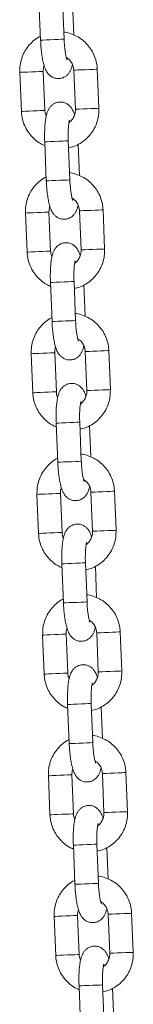
# Model space of a CAD drawing. Units: millimetres. Extents: x 0 to 9.9, y 0 to 14.6.
# Drawn here: x 3.9 to 4, y 11.3 to 11.6 of the extents above; entities that cross this region are included whole.
import ezdxf

# ---------------------------------------------------------------- set-up
doc = ezdxf.new("R2010")
doc.units = ezdxf.units.MM

# ---------------------------------------------------------------- blocks, each defined once
blk = doc.blocks.new('K076_A-A')
at = {"color": 7, "linetype": 'Continuous', "lineweight": 15}
for p, q in [((4813.44606, 1227.66141), (4813.44647, 1227.65142)), ((4813.45247, 1227.65166), (4813.45206, 1227.66166)), ((4813.45492, 1227.65276), (4813.4546, 1227.66077)), ((4813.44116, 1227.6432), (4813.44157, 1227.63321)), ((4813.44756, 1227.63345), (4813.44716, 1227.64344)), ((4813.45493, 1227.64376), (4813.45533, 1227.63377)), ((4813.46132, 1227.63401), (4813.46092, 1227.644)), ((4813.44752, 1227.62544), (4813.44793, 1227.61545)), ((4813.45392, 1227.61569), (4813.45352, 1227.62569)), ((4813.45638, 1227.61679), (4813.45606, 1227.6248)), ((4813.44262, 1227.60723), (4813.44302, 1227.59724)), ((4813.44902, 1227.59748), (4813.44861, 1227.60747)), ((4813.45638, 1227.60779), (4813.45679, 1227.5978)), ((4813.46278, 1227.59804), (4813.46238, 1227.60803)), ((4813.44898, 1227.58947), (4813.44939, 1227.57948)), ((4813.45538, 1227.57972), (4813.45498, 1227.58972)), ((4813.45784, 1227.58082), (4813.45751, 1227.58883)), ((4813.45784, 1227.57182), (4813.45825, 1227.56183)), ((4813.46424, 1227.56207), (4813.46384, 1227.57206)), ((4813.44408, 1227.57126), (4813.44448, 1227.56127)), ((4813.45048, 1227.56151), (4813.45007, 1227.5715)), ((4813.45044, 1227.5535), (4813.45084, 1227.54351)), ((4813.45684, 1227.54375), (4813.45643, 1227.55375)), ((4813.4593, 1227.54485), (4813.45897, 1227.55286)), ((4813.44553, 1227.53529), (4813.44594, 1227.5253)), ((4813.45193, 1227.52554), (4813.45153, 1227.53553)), ((4813.4593, 1227.53585), (4813.4597, 1227.52585)), ((4813.4657, 1227.5261), (4813.46529, 1227.53609)), ((4813.4519, 1227.51753), (4813.4523, 1227.50754)), ((4813.4583, 1227.50778), (4813.45789, 1227.51777)), ((4813.46075, 1227.50887), (4813.46043, 1227.51689)), ((4813.44699, 1227.49932), (4813.4474, 1227.48933)), ((4813.45339, 1227.48957), (4813.45299, 1227.49956)), ((4813.46076, 1227.49988), (4813.46116, 1227.48988)), ((4813.46716, 1227.49013), (4813.46675, 1227.50012)), ((4813.45335, 1227.48156), (4813.45376, 1227.47157)), ((4813.45975, 1227.47181), (4813.45935, 1227.4818)), ((4813.46221, 1227.4729), (4813.46189, 1227.48091)), ((4813.44845, 1227.46335), (4813.44886, 1227.45336)), ((4813.45485, 1227.4536), (4813.45445, 1227.46359)), ((4813.46221, 1227.46391), (4813.46262, 1227.45391)), ((4813.46861, 1227.45416), (4813.46821, 1227.46415)), ((4813.46121, 1227.43584), (4813.46081, 1227.44583)), ((4813.45481, 1227.44559), (4813.45522, 1227.4356)), ((4813.46367, 1227.43693), (4813.46335, 1227.44494)), ((4813.47007, 1227.41819), (4813.46967, 1227.42818)), ((4813.44991, 1227.42738), (4813.45031, 1227.41739)), ((4813.45631, 1227.41763), (4813.4559, 1227.42762)), ((4813.46367, 1227.42794), (4813.46408, 1227.41794)), ((4813.45627, 1227.40962), (4813.45667, 1227.39963)), ((4813.46267, 1227.39987), (4813.46226, 1227.40986)), ((4813.46513, 1227.40096), (4813.4648, 1227.40897))]:
    blk.add_line(p, q, dxfattribs=at)
at = {"color": 8, "linetype": 'Continuous', "lineweight": 15}
for p, q in [((4813.44711, 1227.64344), (4813.44716, 1227.64344)), ((4813.44751, 1227.63345), (4813.44756, 1227.63345)), ((4813.44857, 1227.60747), (4813.44861, 1227.60747)), ((4813.44897, 1227.59748), (4813.44902, 1227.59748)), ((4813.45585, 1227.42762), (4813.4559, 1227.42762)), ((4813.45626, 1227.41763), (4813.45631, 1227.41763))]:
    blk.add_line(p, q, dxfattribs=at)
at = {"color": 8, "linetype": 'Continuous', "lineweight": 15, "flags": 128}
for points in [[(4813.45247, 1227.65166), (4813.45247, 1227.65166), (4813.45228, 1227.65166), (4813.45175, 1227.65164), (4813.45095, 1227.6516), (4813.44997, 1227.65156), (4813.44893, 1227.65152), (4813.44796, 1227.65148), (4813.44716, 1227.65145), (4813.44665, 1227.65143), (4813.44647, 1227.65142)], [(4813.44116, 1227.6432), (4813.4412, 1227.6432), (4813.44156, 1227.64322), (4813.44222, 1227.64324), (4813.44312, 1227.64328), (4813.44414, 1227.64332), (4813.44517, 1227.64336), (4813.44607, 1227.6434), (4813.44675, 1227.64343), (4813.44711, 1227.64344)], [(4813.46092, 1227.644), (4813.46087, 1227.644), (4813.46051, 1227.64398), (4813.45984, 1227.64396), (4813.45893, 1227.64392), (4813.45791, 1227.64388), (4813.45688, 1227.64384), (4813.45598, 1227.6438), (4813.45532, 1227.64377), (4813.45497, 1227.64376), (4813.45493, 1227.64376)], [(4813.44157, 1227.63321), (4813.44161, 1227.63321), (4813.44196, 1227.63322), (4813.44263, 1227.63325), (4813.44352, 1227.63329), (4813.44455, 1227.63333), (4813.44557, 1227.63337), (4813.44648, 1227.63341), (4813.44715, 1227.63343), (4813.44751, 1227.63345)], [(4813.46132, 1227.63401), (4813.46128, 1227.63401), (4813.46092, 1227.63399), (4813.46024, 1227.63397), (4813.45934, 1227.63393), (4813.45831, 1227.63389), (4813.45729, 1227.63385), (4813.45639, 1227.63381), (4813.45572, 1227.63378), (4813.45537, 1227.63377), (4813.45533, 1227.63377)], [(4813.45352, 1227.62569), (4813.45352, 1227.62569), (4813.45333, 1227.62568), (4813.45281, 1227.62566), (4813.45201, 1227.62563), (4813.45103, 1227.62559), (4813.44999, 1227.62554), (4813.44901, 1227.6255), (4813.44821, 1227.62547), (4813.4477, 1227.62545), (4813.44752, 1227.62544)], [(4813.45392, 1227.61569), (4813.45392, 1227.61569), (4813.45374, 1227.61569), (4813.45321, 1227.61567), (4813.45241, 1227.61563), (4813.45143, 1227.61559), (4813.45039, 1227.61555), (4813.44941, 1227.61551), (4813.44862, 1227.61548), (4813.4481, 1227.61546), (4813.44793, 1227.61545)], [(4813.44262, 1227.60723), (4813.44266, 1227.60723), (4813.44301, 1227.60725), (4813.44368, 1227.60727), (4813.44458, 1227.60731), (4813.4456, 1227.60735), (4813.44663, 1227.60739), (4813.44753, 1227.60743), (4813.44821, 1227.60746), (4813.44857, 1227.60747)], [(4813.46238, 1227.60803), (4813.46233, 1227.60803), (4813.46197, 1227.60801), (4813.4613, 1227.60799), (4813.46039, 1227.60795), (4813.45937, 1227.60791), (4813.45834, 1227.60787), (4813.45744, 1227.60783), (4813.45678, 1227.6078), (4813.45643, 1227.60779), (4813.45638, 1227.60779)], [(4813.44302, 1227.59724), (4813.44307, 1227.59724), (4813.44342, 1227.59725), (4813.44408, 1227.59728), (4813.44498, 1227.59732), (4813.44601, 1227.59736), (4813.44703, 1227.5974), (4813.44794, 1227.59744), (4813.44861, 1227.59746), (4813.44897, 1227.59748)], [(4813.46278, 1227.59804), (4813.46273, 1227.59804), (4813.46237, 1227.59802), (4813.4617, 1227.59799), (4813.4608, 1227.59796), (4813.45977, 1227.59792), (4813.45875, 1227.59788), (4813.45785, 1227.59784), (4813.45718, 1227.59781), (4813.45683, 1227.5978), (4813.45679, 1227.5978)], [(4813.45498, 1227.58972), (4813.45498, 1227.58972), (4813.45479, 1227.58971), (4813.45426, 1227.58969), (4813.45346, 1227.58965), (4813.45248, 1227.58961), (4813.45144, 1227.58957), (4813.45047, 1227.58953), (4813.44967, 1227.5895), (4813.44916, 1227.58948), (4813.44898, 1227.58947)], [(4813.45538, 1227.57972), (4813.45538, 1227.57972), (4813.45519, 1227.57972), (4813.45467, 1227.5797), (4813.45387, 1227.57966), (4813.45289, 1227.57962), (4813.45185, 1227.57958), (4813.45087, 1227.57954), (4813.45008, 1227.57951), (4813.44956, 1227.57949), (4813.44939, 1227.57948)], [(4813.45784, 1227.57182), (4813.45788, 1227.57182), (4813.45823, 1227.57183), (4813.4589, 1227.57186), (4813.4598, 1227.5719), (4813.46082, 1227.57194), (4813.46185, 1227.57198), (4813.46275, 1227.57202), (4813.46343, 1227.57204), (4813.46379, 1227.57206), (4813.46384, 1227.57206)], [(4813.45007, 1227.5715), (4813.45002, 1227.5715), (4813.44966, 1227.57149), (4813.44899, 1227.57146), (4813.44809, 1227.57142), (4813.44706, 1227.57138), (4813.44603, 1227.57134), (4813.44514, 1227.5713), (4813.44447, 1227.57128), (4813.44412, 1227.57126), (4813.44408, 1227.57126)], [(4813.45048, 1227.56151), (4813.45043, 1227.56151), (4813.45007, 1227.56149), (4813.44939, 1227.56147), (4813.44849, 1227.56143), (4813.44746, 1227.56139), (4813.44644, 1227.56135), (4813.44554, 1227.56131), (4813.44488, 1227.56128), (4813.44452, 1227.56127), (4813.44448, 1227.56127)], [(4813.45825, 1227.56183), (4813.45829, 1227.56183), (4813.45864, 1227.56184), (4813.4593, 1227.56187), (4813.4602, 1227.5619), (4813.46123, 1227.56195), (4813.46225, 1227.56199), (4813.46316, 1227.56202), (4813.46383, 1227.56205), (4813.46419, 1227.56207), (4813.46424, 1227.56207)], [(4813.45643, 1227.55375), (4813.45643, 1227.55375), (4813.45625, 1227.55374), (4813.45572, 1227.55372), (4813.45492, 1227.55368), (4813.45394, 1227.55364), (4813.4529, 1227.5536), (4813.45192, 1227.55356), (4813.45113, 1227.55353), (4813.45061, 1227.55351), (4813.45044, 1227.5535)], [(4813.45684, 1227.54375), (4813.45684, 1227.54375), (4813.45665, 1227.54375), (4813.45613, 1227.54372), (4813.45533, 1227.54369), (4813.45435, 1227.54365), (4813.45331, 1227.54361), (4813.45233, 1227.54357), (4813.45153, 1227.54354), (4813.45102, 1227.54352), (4813.45084, 1227.54351)], [(4813.45153, 1227.53553), (4813.45148, 1227.53553), (4813.45112, 1227.53552), (4813.45045, 1227.53549), (4813.44954, 1227.53545), (4813.44852, 1227.53541), (4813.44749, 1227.53537), (4813.44659, 1227.53533), (4813.44593, 1227.5353), (4813.44558, 1227.53529), (4813.44553, 1227.53529)], [(4813.4593, 1227.53585), (4813.45934, 1227.53585), (4813.45969, 1227.53586), (4813.46036, 1227.53589), (4813.46126, 1227.53593), (4813.46228, 1227.53597), (4813.46331, 1227.53601), (4813.46421, 1227.53605), (4813.46488, 1227.53607), (4813.46525, 1227.53609), (4813.46529, 1227.53609)], [(4813.45193, 1227.52554), (4813.45189, 1227.52554), (4813.45153, 1227.52552), (4813.45085, 1227.5255), (4813.44995, 1227.52546), (4813.44892, 1227.52542), (4813.4479, 1227.52538), (4813.447, 1227.52534), (4813.44633, 1227.52531), (4813.44598, 1227.5253), (4813.44594, 1227.5253)], [(4813.4597, 1227.52585), (4813.45975, 1227.52586), (4813.4601, 1227.52587), (4813.46076, 1227.5259), (4813.46166, 1227.52593), (4813.46269, 1227.52598), (4813.46371, 1227.52602), (4813.46462, 1227.52605), (4813.46529, 1227.52608), (4813.46565, 1227.5261), (4813.4657, 1227.5261)], [(4813.45789, 1227.51777), (4813.45789, 1227.51777), (4813.45771, 1227.51777), (4813.45718, 1227.51775), (4813.45638, 1227.51771), (4813.4554, 1227.51767), (4813.45436, 1227.51763), (4813.45338, 1227.51759), (4813.45259, 1227.51756), (4813.45207, 1227.51754), (4813.4519, 1227.51753)], [(4813.4583, 1227.50778), (4813.4583, 1227.50778), (4813.45811, 1227.50778), (4813.45759, 1227.50775), (4813.45678, 1227.50772), (4813.4558, 1227.50768), (4813.45476, 1227.50764), (4813.45379, 1227.5076), (4813.45299, 1227.50757), (4813.45248, 1227.50755), (4813.4523, 1227.50754)], [(4813.45299, 1227.49956), (4813.45294, 1227.49956), (4813.45258, 1227.49954), (4813.45191, 1227.49952), (4813.451, 1227.49948), (4813.44997, 1227.49944), (4813.44895, 1227.4994), (4813.44805, 1227.49936), (4813.44739, 1227.49933), (4813.44704, 1227.49932), (4813.44699, 1227.49932)], [(4813.46076, 1227.49988), (4813.4608, 1227.49988), (4813.46115, 1227.49989), (4813.46182, 1227.49992), (4813.46271, 1227.49996), (4813.46374, 1227.5), (4813.46476, 1227.50004), (4813.46567, 1227.50008), (4813.46634, 1227.5001), (4813.4667, 1227.50012), (4813.46675, 1227.50012)], [(4813.45339, 1227.48957), (4813.45334, 1227.48957), (4813.45298, 1227.48955), (4813.45231, 1227.48953), (4813.45141, 1227.48949), (4813.45038, 1227.48945), (4813.44936, 1227.48941), (4813.44846, 1227.48937), (4813.44779, 1227.48934), (4813.44744, 1227.48933), (4813.4474, 1227.48933)], [(4813.46116, 1227.48988), (4813.4612, 1227.48989), (4813.46156, 1227.4899), (4813.46222, 1227.48993), (4813.46312, 1227.48996), (4813.46414, 1227.49001), (4813.46517, 1227.49005), (4813.46607, 1227.49008), (4813.46675, 1227.49011), (4813.46711, 1227.49013), (4813.46716, 1227.49013)], [(4813.45935, 1227.4818), (4813.45935, 1227.4818), (4813.45916, 1227.4818), (4813.45864, 1227.48178), (4813.45784, 1227.48174), (4813.45686, 1227.4817), (4813.45582, 1227.48166), (4813.45484, 1227.48162), (4813.45405, 1227.48159), (4813.45353, 1227.48157), (4813.45335, 1227.48156)], [(4813.45975, 1227.47181), (4813.45975, 1227.47181), (4813.45957, 1227.47181), (4813.45904, 1227.47178), (4813.45824, 1227.47175), (4813.45726, 1227.47171), (4813.45622, 1227.47167), (4813.45524, 1227.47163), (4813.45445, 1227.4716), (4813.45393, 1227.47158), (4813.45376, 1227.47157)], [(4813.45445, 1227.46359), (4813.4544, 1227.46359), (4813.45404, 1227.46357), (4813.45336, 1227.46355), (4813.45246, 1227.46351), (4813.45143, 1227.46347), (4813.45041, 1227.46343), (4813.44951, 1227.46339), (4813.44884, 1227.46336), (4813.44849, 1227.46335), (4813.44845, 1227.46335)], [(4813.46221, 1227.46391), (4813.46226, 1227.46391), (4813.46261, 1227.46392), (4813.46327, 1227.46395), (4813.46417, 1227.46399), (4813.4652, 1227.46403), (4813.46622, 1227.46407), (4813.46713, 1227.4641), (4813.4678, 1227.46413), (4813.46816, 1227.46415), (4813.46821, 1227.46415)], [(4813.45485, 1227.4536), (4813.4548, 1227.4536), (4813.45444, 1227.45358), (4813.45377, 1227.45356), (4813.45286, 1227.45352), (4813.45184, 1227.45348), (4813.45081, 1227.45344), (4813.44991, 1227.4534), (4813.44925, 1227.45337), (4813.4489, 1227.45336), (4813.44886, 1227.45336)], [(4813.46262, 1227.45391), (4813.46266, 1227.45392), (4813.46301, 1227.45393), (4813.46368, 1227.45396), (4813.46458, 1227.45399), (4813.4656, 1227.45403), (4813.46663, 1227.45408), (4813.46753, 1227.45411), (4813.4682, 1227.45414), (4813.46857, 1227.45415), (4813.46861, 1227.45416)], [(4813.46081, 1227.44583), (4813.46081, 1227.44583), (4813.46062, 1227.44583), (4813.4601, 1227.44581), (4813.45929, 1227.44577), (4813.45831, 1227.44573), (4813.45727, 1227.44569), (4813.4563, 1227.44565), (4813.4555, 1227.44562), (4813.45499, 1227.4456), (4813.45481, 1227.44559)], [(4813.46121, 1227.43584), (4813.46121, 1227.43584), (4813.46103, 1227.43583), (4813.4605, 1227.43581), (4813.4597, 1227.43578), (4813.45872, 1227.43574), (4813.45768, 1227.4357), (4813.4567, 1227.43566), (4813.45591, 1227.43563), (4813.45539, 1227.43561), (4813.45522, 1227.4356)], [(4813.46967, 1227.42818), (4813.46962, 1227.42818), (4813.46926, 1227.42816), (4813.46858, 1227.42813), (4813.46768, 1227.4281), (4813.46665, 1227.42806), (4813.46563, 1227.42801), (4813.46473, 1227.42798), (4813.46407, 1227.42795), (4813.46371, 1227.42794), (4813.46367, 1227.42794)], [(4813.44991, 1227.42738), (4813.44995, 1227.42738), (4813.4503, 1227.42739), (4813.45097, 1227.42742), (4813.45187, 1227.42746), (4813.45289, 1227.4275), (4813.45392, 1227.42754), (4813.45482, 1227.42758), (4813.45549, 1227.4276), (4813.45585, 1227.42762)], [(4813.47007, 1227.41819), (4813.47002, 1227.41818), (4813.46966, 1227.41817), (4813.46899, 1227.41814), (4813.46809, 1227.41811), (4813.46706, 1227.41806), (4813.46603, 1227.41802), (4813.46514, 1227.41799), (4813.46447, 1227.41796), (4813.46412, 1227.41795), (4813.46408, 1227.41794)], [(4813.45031, 1227.41739), (4813.45036, 1227.41739), (4813.45071, 1227.4174), (4813.45137, 1227.41743), (4813.45227, 1227.41747), (4813.4533, 1227.41751), (4813.45432, 1227.41755), (4813.45523, 1227.41758), (4813.4559, 1227.41761), (4813.45626, 1227.41763)], [(4813.46226, 1227.40986), (4813.46226, 1227.40986), (4813.46208, 1227.40986), (4813.46155, 1227.40983), (4813.46075, 1227.4098), (4813.45977, 1227.40976), (4813.45873, 1227.40972), (4813.45776, 1227.40968), (4813.45696, 1227.40965), (4813.45644, 1227.40963), (4813.45627, 1227.40962)]]:
    blk.add_lwpolyline(points, dxfattribs=at)
at = {"color": 7, "linetype": 'Continuous', "lineweight": 15}
for points, knots in [([(4813.44643, 1227.65241), (4813.44627, 1227.65234), (4813.44557, 1227.65201), (4813.4445, 1227.65116), (4813.44327, 1227.64989), (4813.4423, 1227.6484), (4813.4416, 1227.64676), (4813.44118, 1227.64501), (4813.44117, 1227.64381), (4813.44116, 1227.6432)], [0, 0, 0, 0, 0.04802, 0.205823, 0.363728, 0.521764, 0.679958, 0.838321, 1, 1, 1, 1]), ([(4813.46092, 1227.644), (4813.46089, 1227.64437), (4813.46082, 1227.64533), (4813.46044, 1227.64685), (4813.45973, 1227.64848), (4813.45873, 1227.64997), (4813.45749, 1227.65124), (4813.45604, 1227.65229), (4813.45444, 1227.65303), (4813.4532, 1227.65342), (4813.4525, 1227.65347), (4813.45239, 1227.65348)], [0, 0, 0, 0, 0.07958, 0.207688, 0.335926, 0.464124, 0.592265, 0.720287, 0.8482, 0.975971, 1, 1, 1, 1]), ([(4813.44647, 1227.65142), (4813.44648, 1227.65114), (4813.44652, 1227.65033), (4813.44663, 1227.649), (4813.44681, 1227.64751), (4813.44705, 1227.64612), (4813.44738, 1227.64483), (4813.44775, 1227.64382), (4813.44828, 1227.64296), (4813.44888, 1227.64233), (4813.44964, 1227.64185), (4813.45055, 1227.64158), (4813.45152, 1227.6416), (4813.45241, 1227.64188), (4813.45313, 1227.64236), (4813.45366, 1227.64294), (4813.45405, 1227.64357), (4813.45436, 1227.64429), (4813.4545, 1227.64485), (4813.45457, 1227.64516)], [0, 0, 0, 0, 0.040075, 0.116689, 0.193975, 0.272892, 0.355692, 0.44975, 0.507358, 0.554352, 0.602008, 0.650553, 0.699756, 0.748778, 0.792999, 0.835848, 0.880618, 0.932455, 1, 1, 1, 1]), ([(4813.4532, 1227.64641), (4813.4532, 1227.64643), (4813.45318, 1227.64647), (4813.45306, 1227.64683), (4813.45292, 1227.64744), (4813.45276, 1227.64833), (4813.45262, 1227.64945), (4813.45252, 1227.6506), (4813.45248, 1227.65136), (4813.45247, 1227.65166)], [0, 0, 0, 0, 0.096717, 0.217338, 0.359691, 0.520664, 0.694171, 0.874827, 1, 1, 1, 1]), ([(4813.44716, 1227.64344), (4813.44715, 1227.64359), (4813.44715, 1227.6441), (4813.44728, 1227.64458), (4813.44738, 1227.64492)], [0, 0, 0, 0, 0.299473, 1, 1, 1, 1]), ([(4813.45303, 1227.64699), (4813.45325, 1227.64686), (4813.45377, 1227.64652), (4813.45439, 1227.64571), (4813.45482, 1227.64474), (4813.45489, 1227.64406), (4813.45493, 1227.64376)], [0, 0, 0, 0, 0.199745, 0.48626, 0.770378, 1, 1, 1, 1]), ([(4813.45511, 1227.63229), (4813.45511, 1227.63229), (4813.45499, 1227.63277), (4813.45473, 1227.63338), (4813.45421, 1227.63425), (4813.45361, 1227.63488), (4813.45285, 1227.63536), (4813.45193, 1227.63563), (4813.45096, 1227.63561), (4813.45007, 1227.63533), (4813.44936, 1227.63485), (4813.44882, 1227.63427), (4813.44843, 1227.63364), (4813.44813, 1227.6329), (4813.44788, 1227.63198), (4813.44768, 1227.63081), (4813.44755, 1227.62941), (4813.44749, 1227.6279), (4813.44748, 1227.62654), (4813.44751, 1227.62572), (4813.44752, 1227.62544)], [0, 0, 0, 0, 0.000189, 0.093917, 0.151323, 0.198152, 0.245641, 0.294017, 0.343047, 0.391897, 0.435963, 0.478661, 0.523274, 0.57493, 0.644441, 0.726816, 0.803054, 0.882777, 0.960076, 1, 1, 1, 1]), ([(4813.44157, 1227.63321), (4813.44159, 1227.63284), (4813.44166, 1227.63188), (4813.44204, 1227.63036), (4813.44276, 1227.62873), (4813.44376, 1227.62724), (4813.445, 1227.62597), (4813.44628, 1227.62501), (4813.44719, 1227.62462), (4813.44756, 1227.62445)], [0, 0, 0, 0, 0.098487, 0.257039, 0.415746, 0.574409, 0.732999, 0.891441, 1, 1, 1, 1]), ([(4813.44791, 1227.63205), (4813.44783, 1227.63221), (4813.44762, 1227.63265), (4813.44758, 1227.63315), (4813.44756, 1227.63345)], [0, 0, 0, 0, 0.378445, 1, 1, 1, 1]), ([(4813.45359, 1227.62387), (4813.45405, 1227.62398), (4813.45508, 1227.62424), (4813.45656, 1227.62499), (4813.45799, 1227.62604), (4813.45921, 1227.62733), (4813.46019, 1227.62881), (4813.46088, 1227.63045), (4813.4613, 1227.6322), (4813.46132, 1227.6334), (4813.46132, 1227.63401)], [0, 0, 0, 0, 0.103087, 0.230584, 0.358125, 0.485747, 0.613478, 0.741333, 0.869325, 1, 1, 1, 1]), ([(4813.45533, 1227.63377), (4813.45533, 1227.63362), (4813.45533, 1227.6331), (4813.45515, 1227.63221), (4813.45462, 1227.63124), (4813.45411, 1227.63061), (4813.45375, 1227.6304), (4813.4537, 1227.63037)], [0, 0, 0, 0, 0.113202, 0.392799, 0.673388, 0.955223, 1, 1, 1, 1]), ([(4813.45352, 1227.62569), (4813.45351, 1227.62593), (4813.45349, 1227.62662), (4813.45349, 1227.62775), (4813.45354, 1227.62897), (4813.45363, 1227.62994), (4813.45373, 1227.63059), (4813.45382, 1227.63094), (4813.45382, 1227.63096), (4813.45382, 1227.63096)], [0, 0, 0, 0, 0.0968378, 0.2815857, 0.4646309, 0.6430119, 0.791428, 0.9193285, 1, 1, 1, 1]), ([(4813.46238, 1227.60803), (4813.46235, 1227.6084), (4813.46228, 1227.60936), (4813.4619, 1227.61088), (4813.46118, 1227.61251), (4813.46019, 1227.614), (4813.45895, 1227.61527), (4813.4575, 1227.61632), (4813.4559, 1227.61706), (4813.45466, 1227.61745), (4813.45396, 1227.6175), (4813.45385, 1227.61751)], [0, 0, 0, 0, 0.079578, 0.207689, 0.335919, 0.464128, 0.592254, 0.720289, 0.848201, 0.975971, 1, 1, 1, 1]), ([(4813.44789, 1227.61644), (4813.44773, 1227.61637), (4813.44703, 1227.61604), (4813.44596, 1227.61519), (4813.44473, 1227.61392), (4813.44376, 1227.61243), (4813.44306, 1227.61079), (4813.44264, 1227.60904), (4813.44263, 1227.60784), (4813.44262, 1227.60723)], [0, 0, 0, 0, 0.048037, 0.205838, 0.36374, 0.521774, 0.679964, 0.838324, 1, 1, 1, 1]), ([(4813.44793, 1227.61545), (4813.44794, 1227.61517), (4813.44798, 1227.61436), (4813.44809, 1227.61303), (4813.44827, 1227.61153), (4813.44851, 1227.61015), (4813.44883, 1227.60886), (4813.44921, 1227.60785), (4813.44973, 1227.60699), (4813.45034, 1227.60636), (4813.4511, 1227.60588), (4813.45201, 1227.60561), (4813.45298, 1227.60562), (4813.45387, 1227.60591), (4813.45459, 1227.60639), (4813.45512, 1227.60696), (4813.45551, 1227.6076), (4813.45582, 1227.60832), (4813.45595, 1227.60888), (4813.45603, 1227.60919)], [0, 0, 0, 0, 0.0400752, 0.1166886, 0.1939738, 0.2728903, 0.35569, 0.4497487, 0.5073565, 0.5543563, 0.6020043, 0.65055, 0.6997528, 0.7487741, 0.7930039, 0.8358534, 0.8806183, 0.9324563, 1, 1, 1, 1]), ([(4813.45466, 1227.61044), (4813.45465, 1227.61046), (4813.45463, 1227.6105), (4813.45452, 1227.61086), (4813.45438, 1227.61147), (4813.45422, 1227.61236), (4813.45407, 1227.61348), (4813.45397, 1227.61463), (4813.45394, 1227.61539), (4813.45392, 1227.61569)], [0, 0, 0, 0, 0.096718, 0.217337, 0.359693, 0.520663, 0.69417, 0.874826, 1, 1, 1, 1]), ([(4813.45449, 1227.61102), (4813.4547, 1227.61089), (4813.45523, 1227.61055), (4813.45585, 1227.60974), (4813.45628, 1227.60877), (4813.45635, 1227.60809), (4813.45638, 1227.60779)], [0, 0, 0, 0, 0.199745, 0.486255, 0.770392, 1, 1, 1, 1]), ([(4813.44861, 1227.60747), (4813.44861, 1227.60762), (4813.44861, 1227.60813), (4813.44874, 1227.60861), (4813.44883, 1227.60895)], [0, 0, 0, 0, 0.299493, 1, 1, 1, 1]), ([(4813.45657, 1227.59632), (4813.45657, 1227.59632), (4813.45641, 1227.59679), (4813.4562, 1227.59741), (4813.45567, 1227.59828), (4813.45506, 1227.59891), (4813.4543, 1227.59939), (4813.45339, 1227.59966), (4813.45242, 1227.59964), (4813.45153, 1227.59936), (4813.45081, 1227.59888), (4813.45028, 1227.5983), (4813.44989, 1227.59767), (4813.44958, 1227.59693), (4813.44933, 1227.59601), (4813.44914, 1227.59484), (4813.44901, 1227.59344), (4813.44894, 1227.59193), (4813.44894, 1227.59057), (4813.44897, 1227.58975), (4813.44898, 1227.58947)], [0, 0, 0, 0, 0.000191, 0.09392, 0.151326, 0.198154, 0.245635, 0.294021, 0.343041, 0.3919, 0.435967, 0.478666, 0.523274, 0.57493, 0.644443, 0.726817, 0.803056, 0.882779, 0.960078, 1, 1, 1, 1]), ([(4813.44302, 1227.59724), (4813.44305, 1227.59687), (4813.44312, 1227.59591), (4813.4435, 1227.59439), (4813.44422, 1227.59276), (4813.44521, 1227.59127), (4813.44646, 1227.59), (4813.44774, 1227.58904), (4813.44865, 1227.58864), (4813.44902, 1227.58848)], [0, 0, 0, 0, 0.098488, 0.257043, 0.415746, 0.574409, 0.732998, 0.891458, 1, 1, 1, 1]), ([(4813.44937, 1227.59608), (4813.44929, 1227.59624), (4813.44908, 1227.59668), (4813.44904, 1227.59718), (4813.44902, 1227.59748)], [0, 0, 0, 0, 0.378445, 1, 1, 1, 1]), ([(4813.45505, 1227.5879), (4813.45551, 1227.58801), (4813.45654, 1227.58827), (4813.45802, 1227.58902), (4813.45945, 1227.59006), (4813.46067, 1227.59136), (4813.46164, 1227.59284), (4813.46234, 1227.59448), (4813.46276, 1227.59623), (4813.46278, 1227.59743), (4813.46278, 1227.59804)], [0, 0, 0, 0, 0.103072, 0.230585, 0.358128, 0.485741, 0.613471, 0.741335, 0.869325, 1, 1, 1, 1]), ([(4813.45679, 1227.5978), (4813.45679, 1227.59765), (4813.45679, 1227.59713), (4813.4566, 1227.59624), (4813.45608, 1227.59527), (4813.45557, 1227.59464), (4813.45521, 1227.59443), (4813.45516, 1227.5944)], [0, 0, 0, 0, 0.113196, 0.39278, 0.67335, 0.955171, 1, 1, 1, 1]), ([(4813.45498, 1227.58972), (4813.45497, 1227.58995), (4813.45494, 1227.59065), (4813.45494, 1227.59178), (4813.45499, 1227.593), (4813.45508, 1227.59397), (4813.45518, 1227.59462), (4813.45527, 1227.59497), (4813.45528, 1227.59498), (4813.45528, 1227.59499)], [0, 0, 0, 0, 0.0968378, 0.2815857, 0.4646309, 0.6430119, 0.791428, 0.9193285, 1, 1, 1, 1]), ([(4813.44935, 1227.58047), (4813.44918, 1227.5804), (4813.44849, 1227.58007), (4813.44742, 1227.57922), (4813.44619, 1227.57795), (4813.44522, 1227.57646), (4813.44452, 1227.57482), (4813.4441, 1227.57307), (4813.44408, 1227.57187), (4813.44408, 1227.57126)], [0, 0, 0, 0, 0.0480382, 0.2058409, 0.363728, 0.5217648, 0.6799647, 0.8383188, 1, 1, 1, 1]), ([(4813.44939, 1227.57948), (4813.4494, 1227.5792), (4813.44944, 1227.57839), (4813.44954, 1227.57706), (4813.44973, 1227.57556), (4813.44997, 1227.57418), (4813.45029, 1227.57289), (4813.45067, 1227.57188), (4813.45119, 1227.57102), (4813.4518, 1227.57039), (4813.45256, 1227.56991), (4813.45347, 1227.56964), (4813.45444, 1227.56965), (4813.45533, 1227.56994), (4813.45605, 1227.57042), (4813.45658, 1227.57099), (4813.45697, 1227.57163), (4813.45727, 1227.57235), (4813.45741, 1227.57291), (4813.45749, 1227.57322)], [0, 0, 0, 0, 0.040077, 0.116691, 0.193975, 0.272891, 0.355691, 0.449752, 0.50736, 0.554354, 0.602002, 0.650547, 0.69975, 0.748781, 0.793003, 0.835851, 0.880616, 0.932454, 1, 1, 1, 1]), ([(4813.46384, 1227.57206), (4813.46381, 1227.57243), (4813.46374, 1227.57339), (4813.46336, 1227.57491), (4813.46264, 1227.57654), (4813.46164, 1227.57802), (4813.4604, 1227.5793), (4813.45896, 1227.58035), (4813.45735, 1227.58109), (4813.45611, 1227.58148), (4813.45542, 1227.58153), (4813.45531, 1227.58154)], [0, 0, 0, 0, 0.0795769, 0.2076924, 0.3359227, 0.4641331, 0.5922634, 0.7203001, 0.8481985, 0.9759711, 1, 1, 1, 1]), ([(4813.45612, 1227.57447), (4813.45611, 1227.57449), (4813.45609, 1227.57453), (4813.45598, 1227.57489), (4813.45583, 1227.5755), (4813.45568, 1227.57639), (4813.45553, 1227.57751), (4813.45543, 1227.57866), (4813.4554, 1227.57941), (4813.45538, 1227.57972)], [0, 0, 0, 0, 0.0967163, 0.2173407, 0.3596896, 0.5206641, 0.6941676, 0.8748265, 1, 1, 1, 1]), ([(4813.45595, 1227.57505), (4813.45616, 1227.57492), (4813.45669, 1227.57458), (4813.4573, 1227.57377), (4813.45774, 1227.5728), (4813.45781, 1227.57212), (4813.45784, 1227.57182)], [0, 0, 0, 0, 0.199704, 0.486261, 0.770384, 1, 1, 1, 1]), ([(4813.45007, 1227.5715), (4813.45007, 1227.57165), (4813.45006, 1227.57215), (4813.4502, 1227.57264), (4813.45029, 1227.57298)], [0, 0, 0, 0, 0.299491, 1, 1, 1, 1]), ([(4813.45803, 1227.56035), (4813.45803, 1227.56035), (4813.45791, 1227.56083), (4813.45764, 1227.56144), (4813.45713, 1227.56231), (4813.45652, 1227.56294), (4813.45576, 1227.56342), (4813.45485, 1227.56369), (4813.45388, 1227.56367), (4813.45299, 1227.56338), (4813.45227, 1227.56291), (4813.45174, 1227.56233), (4813.45135, 1227.5617), (4813.45104, 1227.56096), (4813.45079, 1227.56004), (4813.4506, 1227.55887), (4813.45046, 1227.55747), (4813.4504, 1227.55596), (4813.4504, 1227.5546), (4813.45043, 1227.55378), (4813.45044, 1227.5535)], [0, 0, 0, 0, 0.00019, 0.093921, 0.151327, 0.198156, 0.245636, 0.294012, 0.343042, 0.391892, 0.435967, 0.478666, 0.523275, 0.57493, 0.644442, 0.726817, 0.803055, 0.882779, 0.960078, 1, 1, 1, 1]), ([(4813.45083, 1227.56011), (4813.45075, 1227.56027), (4813.45054, 1227.56071), (4813.4505, 1227.5612), (4813.45048, 1227.56151)], [0, 0, 0, 0, 0.378445, 1, 1, 1, 1]), ([(4813.45651, 1227.55193), (4813.45697, 1227.55204), (4813.458, 1227.5523), (4813.45948, 1227.55305), (4813.46091, 1227.55409), (4813.46213, 1227.55538), (4813.4631, 1227.55687), (4813.4638, 1227.55851), (4813.46422, 1227.56026), (4813.46423, 1227.56146), (4813.46424, 1227.56207)], [0, 0, 0, 0, 0.103072, 0.230584, 0.358125, 0.485749, 0.613469, 0.741332, 0.869326, 1, 1, 1, 1]), ([(4813.45825, 1227.56183), (4813.45825, 1227.56168), (4813.45825, 1227.56116), (4813.45806, 1227.56027), (4813.45754, 1227.5593), (4813.45703, 1227.55867), (4813.45667, 1227.55846), (4813.45662, 1227.55843)], [0, 0, 0, 0, 0.113189, 0.392774, 0.67335, 0.955171, 1, 1, 1, 1]), ([(4813.44448, 1227.56127), (4813.44451, 1227.5609), (4813.44458, 1227.55994), (4813.44496, 1227.55842), (4813.44568, 1227.55679), (4813.44667, 1227.5553), (4813.44792, 1227.55403), (4813.4492, 1227.55307), (4813.45011, 1227.55267), (4813.45048, 1227.55251)], [0, 0, 0, 0, 0.0984887, 0.2570445, 0.4157475, 0.5744211, 0.7329978, 0.8914587, 1, 1, 1, 1]), ([(4813.45643, 1227.55375), (4813.45643, 1227.55398), (4813.4564, 1227.55468), (4813.4564, 1227.55581), (4813.45645, 1227.55703), (4813.45654, 1227.558), (4813.45664, 1227.55865), (4813.45673, 1227.559), (4813.45674, 1227.55901), (4813.45674, 1227.55902)], [0, 0, 0, 0, 0.096838, 0.281589, 0.464634, 0.643012, 0.791428, 0.919329, 1, 1, 1, 1]), ([(4813.4508, 1227.5445), (4813.45064, 1227.54443), (4813.44995, 1227.5441), (4813.44888, 1227.54325), (4813.44765, 1227.54198), (4813.44667, 1227.54049), (4813.44598, 1227.53885), (4813.44556, 1227.5371), (4813.44554, 1227.5359), (4813.44553, 1227.53529)], [0, 0, 0, 0, 0.048039, 0.205825, 0.36373, 0.521765, 0.679964, 0.838321, 1, 1, 1, 1]), ([(4813.46529, 1227.53609), (4813.46527, 1227.53646), (4813.4652, 1227.53742), (4813.46482, 1227.53894), (4813.4641, 1227.54057), (4813.4631, 1227.54205), (4813.46186, 1227.54333), (4813.46042, 1227.54438), (4813.45881, 1227.54512), (4813.45757, 1227.54551), (4813.45687, 1227.54556), (4813.45676, 1227.54557)], [0, 0, 0, 0, 0.07958, 0.207687, 0.335925, 0.464123, 0.592266, 0.720302, 0.8482, 0.975971, 1, 1, 1, 1]), ([(4813.45084, 1227.54351), (4813.45086, 1227.54323), (4813.45089, 1227.54242), (4813.451, 1227.54109), (4813.45119, 1227.53959), (4813.45143, 1227.53821), (4813.45175, 1227.53692), (4813.45213, 1227.53591), (4813.45265, 1227.53505), (4813.45325, 1227.53442), (4813.45401, 1227.53394), (4813.45493, 1227.53367), (4813.4559, 1227.53368), (4813.45679, 1227.53397), (4813.4575, 1227.53445), (4813.45804, 1227.53502), (4813.45843, 1227.53566), (4813.45873, 1227.53638), (4813.45887, 1227.53694), (4813.45895, 1227.53725)], [0, 0, 0, 0, 0.040076, 0.11669, 0.193977, 0.272893, 0.355692, 0.449751, 0.507358, 0.554351, 0.601999, 0.650555, 0.699758, 0.748779, 0.793, 0.835849, 0.880615, 0.932454, 1, 1, 1, 1]), ([(4813.45758, 1227.5385), (4813.45757, 1227.53852), (4813.45755, 1227.53856), (4813.45743, 1227.53892), (4813.45729, 1227.53953), (4813.45713, 1227.54042), (4813.45699, 1227.54154), (4813.45689, 1227.54269), (4813.45685, 1227.54344), (4813.45684, 1227.54375)], [0, 0, 0, 0, 0.096717, 0.217338, 0.359694, 0.520665, 0.694169, 0.87483, 1, 1, 1, 1]), ([(4813.4574, 1227.53908), (4813.45762, 1227.53894), (4813.45815, 1227.53861), (4813.45876, 1227.5378), (4813.4592, 1227.53683), (4813.45927, 1227.53615), (4813.4593, 1227.53585)], [0, 0, 0, 0, 0.199748, 0.486261, 0.770384, 1, 1, 1, 1]), ([(4813.45153, 1227.53553), (4813.45153, 1227.53568), (4813.45152, 1227.53618), (4813.45165, 1227.53667), (4813.45175, 1227.53701)], [0, 0, 0, 0, 0.299499, 1, 1, 1, 1]), ([(4813.45948, 1227.52438), (4813.45948, 1227.52438), (4813.45937, 1227.52485), (4813.4591, 1227.52547), (4813.45859, 1227.52634), (4813.45798, 1227.52697), (4813.45722, 1227.52745), (4813.45631, 1227.52772), (4813.45534, 1227.5277), (4813.45445, 1227.52741), (4813.45373, 1227.52694), (4813.4532, 1227.52636), (4813.45281, 1227.52573), (4813.4525, 1227.52499), (4813.45225, 1227.52407), (4813.45205, 1227.5229), (4813.45192, 1227.5215), (4813.45186, 1227.51999), (4813.45186, 1227.51863), (4813.45189, 1227.51781), (4813.4519, 1227.51753)], [0, 0, 0, 0, 0.000189, 0.093918, 0.151323, 0.198158, 0.245639, 0.294015, 0.343045, 0.391895, 0.43597, 0.478661, 0.523275, 0.574931, 0.644442, 0.726816, 0.803054, 0.882779, 0.960076, 1, 1, 1, 1]), ([(4813.44594, 1227.5253), (4813.44597, 1227.52493), (4813.44604, 1227.52397), (4813.44642, 1227.52245), (4813.44713, 1227.52082), (4813.44813, 1227.51933), (4813.44937, 1227.51806), (4813.45065, 1227.5171), (4813.45157, 1227.5167), (4813.45194, 1227.51654)], [0, 0, 0, 0, 0.0984894, 0.2570355, 0.4157362, 0.5744121, 0.7329996, 0.8914411, 1, 1, 1, 1]), ([(4813.45229, 1227.52414), (4813.45221, 1227.5243), (4813.452, 1227.52474), (4813.45196, 1227.52523), (4813.45193, 1227.52554)], [0, 0, 0, 0, 0.378436, 1, 1, 1, 1]), ([(4813.45796, 1227.51596), (4813.45843, 1227.51607), (4813.45946, 1227.51633), (4813.46094, 1227.51708), (4813.46236, 1227.51812), (4813.46358, 1227.51941), (4813.46456, 1227.5209), (4813.46525, 1227.52254), (4813.46568, 1227.52429), (4813.46569, 1227.52549), (4813.4657, 1227.5261)], [0, 0, 0, 0, 0.103088, 0.230584, 0.358126, 0.485746, 0.613479, 0.741333, 0.869326, 1, 1, 1, 1]), ([(4813.4597, 1227.52585), (4813.4597, 1227.5257), (4813.45971, 1227.52518), (4813.45952, 1227.5243), (4813.459, 1227.52333), (4813.45848, 1227.52269), (4813.45812, 1227.52249), (4813.45807, 1227.52246)], [0, 0, 0, 0, 0.113203, 0.392795, 0.67338, 0.955222, 1, 1, 1, 1]), ([(4813.45789, 1227.51777), (4813.45788, 1227.51801), (4813.45786, 1227.51871), (4813.45786, 1227.51984), (4813.45791, 1227.52105), (4813.458, 1227.52203), (4813.4581, 1227.52268), (4813.45819, 1227.52303), (4813.45819, 1227.52304), (4813.4582, 1227.52305)], [0, 0, 0, 0, 0.096842, 0.281586, 0.464634, 0.643017, 0.791428, 0.919328, 1, 1, 1, 1]), ([(4813.46675, 1227.50012), (4813.46672, 1227.50049), (4813.46665, 1227.50145), (4813.46627, 1227.50297), (4813.46556, 1227.5046), (4813.46456, 1227.50608), (4813.46332, 1227.50736), (4813.46188, 1227.50841), (4813.46027, 1227.50914), (4813.45903, 1227.50954), (4813.45833, 1227.50959), (4813.45822, 1227.5096)], [0, 0, 0, 0, 0.07958, 0.207689, 0.33592, 0.464127, 0.592269, 0.720287, 0.848201, 0.975971, 1, 1, 1, 1]), ([(4813.45226, 1227.50853), (4813.4521, 1227.50846), (4813.45141, 1227.50813), (4813.45033, 1227.50728), (4813.44911, 1227.50601), (4813.44813, 1227.50451), (4813.44744, 1227.50288), (4813.44701, 1227.50113), (4813.447, 1227.49992), (4813.44699, 1227.49932)], [0, 0, 0, 0, 0.04802, 0.205823, 0.363728, 0.521764, 0.679959, 0.838321, 1, 1, 1, 1]), ([(4813.4523, 1227.50754), (4813.45231, 1227.50726), (4813.45235, 1227.50645), (4813.45246, 1227.50512), (4813.45264, 1227.50362), (4813.45289, 1227.50224), (4813.45321, 1227.50095), (4813.45358, 1227.49994), (4813.45411, 1227.49908), (4813.45471, 1227.49845), (4813.45547, 1227.49797), (4813.45638, 1227.4977), (4813.45736, 1227.49771), (4813.45824, 1227.498), (4813.45896, 1227.49848), (4813.45949, 1227.49905), (4813.45988, 1227.49969), (4813.46019, 1227.50041), (4813.46033, 1227.50097), (4813.46041, 1227.50128)], [0, 0, 0, 0, 0.040074, 0.116688, 0.193975, 0.272892, 0.355691, 0.44975, 0.507359, 0.554359, 0.602007, 0.650553, 0.699756, 0.748777, 0.792999, 0.835849, 0.880618, 0.932456, 1, 1, 1, 1]), ([(4813.45904, 1227.50253), (4813.45903, 1227.50255), (4813.45901, 1227.50259), (4813.45889, 1227.50295), (4813.45875, 1227.50356), (4813.45859, 1227.50445), (4813.45845, 1227.50557), (4813.45835, 1227.50672), (4813.45831, 1227.50747), (4813.4583, 1227.50778)], [0, 0, 0, 0, 0.0967177, 0.2173352, 0.3596905, 0.5206605, 0.6941707, 0.8748227, 1, 1, 1, 1]), ([(4813.45886, 1227.50311), (4813.45908, 1227.50297), (4813.45961, 1227.50264), (4813.46022, 1227.50183), (4813.46065, 1227.50086), (4813.46072, 1227.50018), (4813.46076, 1227.49988)], [0, 0, 0, 0, 0.199744, 0.486263, 0.77038, 1, 1, 1, 1]), ([(4813.45299, 1227.49956), (4813.45299, 1227.49971), (4813.45298, 1227.50021), (4813.45311, 1227.5007), (4813.45321, 1227.50104)], [0, 0, 0, 0, 0.299487, 1, 1, 1, 1]), ([(4813.46094, 1227.48841), (4813.46094, 1227.48841), (4813.46082, 1227.48889), (4813.46056, 1227.4895), (4813.46004, 1227.49037), (4813.45944, 1227.491), (4813.45868, 1227.49148), (4813.45776, 1227.49175), (4813.45679, 1227.49173), (4813.4559, 1227.49144), (4813.45519, 1227.49097), (4813.45465, 1227.49039), (4813.45426, 1227.48976), (4813.45396, 1227.48902), (4813.45371, 1227.4881), (4813.45351, 1227.48693), (4813.45338, 1227.48553), (4813.45332, 1227.48402), (4813.45332, 1227.48266), (4813.45334, 1227.48184), (4813.45335, 1227.48156)], [0, 0, 0, 0, 0.000191, 0.093918, 0.151325, 0.198153, 0.245633, 0.294019, 0.343049, 0.391899, 0.435966, 0.478665, 0.523272, 0.574932, 0.644443, 0.726819, 0.803057, 0.882779, 0.960079, 1, 1, 1, 1]), ([(4813.4474, 1227.48933), (4813.44742, 1227.48896), (4813.44749, 1227.488), (4813.44787, 1227.48648), (4813.44859, 1227.48484), (4813.44959, 1227.48336), (4813.45083, 1227.48209), (4813.45211, 1227.48113), (4813.45302, 1227.48073), (4813.45339, 1227.48057)], [0, 0, 0, 0, 0.09849, 0.257042, 0.415752, 0.574412, 0.733, 0.89146, 1, 1, 1, 1]), ([(4813.45374, 1227.48817), (4813.45366, 1227.48833), (4813.45345, 1227.48877), (4813.45342, 1227.48926), (4813.45339, 1227.48957)], [0, 0, 0, 0, 0.378445, 1, 1, 1, 1]), ([(4813.45942, 1227.47999), (4813.45988, 1227.4801), (4813.46091, 1227.48036), (4813.46239, 1227.48111), (4813.46382, 1227.48215), (4813.46504, 1227.48344), (4813.46602, 1227.48493), (4813.46671, 1227.48657), (4813.46714, 1227.48832), (4813.46715, 1227.48952), (4813.46716, 1227.49013)], [0, 0, 0, 0, 0.103073, 0.230587, 0.358113, 0.485738, 0.613468, 0.741334, 0.869325, 1, 1, 1, 1]), ([(4813.46116, 1227.48988), (4813.46116, 1227.48973), (4813.46117, 1227.48921), (4813.46098, 1227.48833), (4813.46046, 1227.48736), (4813.45994, 1227.48672), (4813.45958, 1227.48652), (4813.45953, 1227.48649)], [0, 0, 0, 0, 0.113201, 0.392788, 0.67338, 0.955166, 1, 1, 1, 1]), ([(4813.45935, 1227.4818), (4813.45934, 1227.48204), (4813.45932, 1227.48274), (4813.45932, 1227.48387), (4813.45937, 1227.48508), (4813.45946, 1227.48606), (4813.45956, 1227.48671), (4813.45965, 1227.48706), (4813.45965, 1227.48707), (4813.45965, 1227.48708)], [0, 0, 0, 0, 0.0968338, 0.2815857, 0.4646345, 0.6430094, 0.7914279, 0.9193285, 1, 1, 1, 1]), ([(4813.46821, 1227.46415), (4813.46818, 1227.46452), (4813.46811, 1227.46548), (4813.46773, 1227.46699), (4813.46701, 1227.46863), (4813.46602, 1227.47011), (4813.46478, 1227.47139), (4813.46333, 1227.47244), (4813.46173, 1227.47317), (4813.46049, 1227.47357), (4813.45979, 1227.47362), (4813.45968, 1227.47363)], [0, 0, 0, 0, 0.079579, 0.207694, 0.335923, 0.464135, 0.592263, 0.7203, 0.848198, 0.975971, 1, 1, 1, 1]), ([(4813.45372, 1227.47256), (4813.45356, 1227.47249), (4813.45286, 1227.47216), (4813.45179, 1227.47131), (4813.45056, 1227.47004), (4813.44959, 1227.46854), (4813.44889, 1227.46691), (4813.44847, 1227.46515), (4813.44846, 1227.46395), (4813.44845, 1227.46335)], [0, 0, 0, 0, 0.048038, 0.20584, 0.363739, 0.521766, 0.679962, 0.838323, 1, 1, 1, 1]), ([(4813.45376, 1227.47157), (4813.45377, 1227.47129), (4813.45381, 1227.47048), (4813.45392, 1227.46915), (4813.4541, 1227.46765), (4813.45434, 1227.46627), (4813.45467, 1227.46498), (4813.45504, 1227.46397), (4813.45556, 1227.46311), (4813.45617, 1227.46248), (4813.45693, 1227.46199), (4813.45784, 1227.46173), (4813.45881, 1227.46174), (4813.4597, 1227.46203), (4813.46042, 1227.46251), (4813.46095, 1227.46308), (4813.46134, 1227.46372), (4813.46165, 1227.46444), (4813.46179, 1227.465), (4813.46186, 1227.46531)], [0, 0, 0, 0, 0.040077, 0.11669, 0.193973, 0.27289, 0.35569, 0.449747, 0.507355, 0.554355, 0.602003, 0.650549, 0.699752, 0.748773, 0.793003, 0.835851, 0.880617, 0.932454, 1, 1, 1, 1]), ([(4813.46049, 1227.46656), (4813.46048, 1227.46658), (4813.46047, 1227.46662), (4813.46035, 1227.46698), (4813.46021, 1227.46758), (4813.46005, 1227.46847), (4813.45991, 1227.4696), (4813.45981, 1227.47075), (4813.45977, 1227.4715), (4813.45975, 1227.47181)], [0, 0, 0, 0, 0.096718, 0.217339, 0.359691, 0.520666, 0.69417, 0.87483, 1, 1, 1, 1]), ([(4813.46032, 1227.46714), (4813.46054, 1227.467), (4813.46106, 1227.46667), (4813.46168, 1227.46586), (4813.46211, 1227.46489), (4813.46218, 1227.46421), (4813.46221, 1227.46391)], [0, 0, 0, 0, 0.199712, 0.486229, 0.77038, 1, 1, 1, 1]), ([(4813.45445, 1227.46359), (4813.45444, 1227.46374), (4813.45444, 1227.46424), (4813.45457, 1227.46473), (4813.45466, 1227.46507)], [0, 0, 0, 0, 0.299487, 1, 1, 1, 1]), ([(4813.4624, 1227.45244), (4813.4624, 1227.45244), (4813.46228, 1227.45291), (4813.46202, 1227.45353), (4813.4615, 1227.45439), (4813.46089, 1227.45503), (4813.46013, 1227.45551), (4813.45922, 1227.45578), (4813.45825, 1227.45576), (4813.45736, 1227.45547), (4813.45664, 1227.45499), (4813.45611, 1227.45442), (4813.45572, 1227.45379), (4813.45541, 1227.45305), (4813.45516, 1227.45212), (4813.45497, 1227.45096), (4813.45484, 1227.44956), (4813.45477, 1227.44805), (4813.45477, 1227.44669), (4813.4548, 1227.44587), (4813.45481, 1227.44559)], [0, 0, 0, 0, 0.000189, 0.09392, 0.151327, 0.198155, 0.245635, 0.294011, 0.343041, 0.391901, 0.435966, 0.478665, 0.523274, 0.574929, 0.644444, 0.726816, 0.803055, 0.882779, 0.960076, 1, 1, 1, 1]), ([(4813.44886, 1227.45336), (4813.44888, 1227.45299), (4813.44895, 1227.45203), (4813.44933, 1227.45051), (4813.45005, 1227.44887), (4813.45105, 1227.44739), (4813.45229, 1227.44612), (4813.45357, 1227.44516), (4813.45448, 1227.44476), (4813.45485, 1227.4446)], [0, 0, 0, 0, 0.098483, 0.257042, 0.415745, 0.574419, 0.732998, 0.891459, 1, 1, 1, 1]), ([(4813.4552, 1227.4522), (4813.45512, 1227.45236), (4813.45491, 1227.4528), (4813.45487, 1227.45329), (4813.45485, 1227.4536)], [0, 0, 0, 0, 0.378445, 1, 1, 1, 1]), ([(4813.46088, 1227.44402), (4813.46134, 1227.44413), (4813.46237, 1227.44439), (4813.46385, 1227.44514), (4813.46528, 1227.44618), (4813.4665, 1227.44747), (4813.46748, 1227.44896), (4813.46817, 1227.4506), (4813.46859, 1227.45235), (4813.46861, 1227.45355), (4813.46861, 1227.45416)], [0, 0, 0, 0, 0.103072, 0.230584, 0.358127, 0.485739, 0.613469, 0.74133, 0.869321, 1, 1, 1, 1]), ([(4813.46262, 1227.45391), (4813.46262, 1227.45376), (4813.46262, 1227.45324), (4813.46243, 1227.45236), (4813.46191, 1227.45139), (4813.4614, 1227.45075), (4813.46104, 1227.45055), (4813.46099, 1227.45052)], [0, 0, 0, 0, 0.113182, 0.392775, 0.673346, 0.955175, 1, 1, 1, 1]), ([(4813.46081, 1227.44583), (4813.4608, 1227.44607), (4813.46077, 1227.44677), (4813.46077, 1227.4479), (4813.46082, 1227.44911), (4813.46092, 1227.45009), (4813.46102, 1227.45074), (4813.4611, 1227.45109), (4813.46111, 1227.4511), (4813.46111, 1227.45111)], [0, 0, 0, 0, 0.096842, 0.281593, 0.464634, 0.643015, 0.791428, 0.919329, 1, 1, 1, 1]), ([(4813.45518, 1227.43659), (4813.45501, 1227.43651), (4813.45432, 1227.43619), (4813.45325, 1227.43534), (4813.45202, 1227.43406), (4813.45105, 1227.43257), (4813.45035, 1227.43094), (4813.44993, 1227.42918), (4813.44991, 1227.42798), (4813.44991, 1227.42738)], [0, 0, 0, 0, 0.048038, 0.205841, 0.363729, 0.521764, 0.679961, 0.838317, 1, 1, 1, 1]), ([(4813.46967, 1227.42818), (4813.46964, 1227.42855), (4813.46957, 1227.42951), (4813.46919, 1227.43102), (4813.46847, 1227.43266), (4813.46748, 1227.43414), (4813.46624, 1227.43542), (4813.46479, 1227.43646), (4813.46319, 1227.4372), (4813.46194, 1227.4376), (4813.46125, 1227.43765), (4813.46114, 1227.43766)], [0, 0, 0, 0, 0.079575, 0.20769, 0.335923, 0.464132, 0.592263, 0.7203, 0.848199, 0.975971, 1, 1, 1, 1]), ([(4813.46195, 1227.43059), (4813.46194, 1227.43061), (4813.46192, 1227.43065), (4813.46181, 1227.43101), (4813.46167, 1227.43161), (4813.46151, 1227.4325), (4813.46136, 1227.43363), (4813.46126, 1227.43478), (4813.46123, 1227.43553), (4813.46121, 1227.43584)], [0, 0, 0, 0, 0.096716, 0.217341, 0.359688, 0.520669, 0.694169, 0.874824, 1, 1, 1, 1]), ([(4813.45522, 1227.4356), (4813.45523, 1227.43532), (4813.45527, 1227.43451), (4813.45538, 1227.43318), (4813.45556, 1227.43168), (4813.4558, 1227.4303), (4813.45612, 1227.42901), (4813.4565, 1227.428), (4813.45702, 1227.42714), (4813.45763, 1227.42651), (4813.45839, 1227.42602), (4813.4593, 1227.42576), (4813.46027, 1227.42577), (4813.46116, 1227.42606), (4813.46188, 1227.42654), (4813.46241, 1227.42711), (4813.4628, 1227.42775), (4813.46311, 1227.42847), (4813.46324, 1227.42903), (4813.46332, 1227.42934)], [0, 0, 0, 0, 0.040077, 0.116691, 0.193976, 0.272892, 0.355691, 0.449752, 0.507361, 0.554354, 0.602001, 0.650557, 0.699749, 0.748781, 0.793001, 0.835851, 0.880616, 0.932452, 1, 1, 1, 1]), ([(4813.46178, 1227.43117), (4813.46199, 1227.43103), (4813.46252, 1227.4307), (4813.46314, 1227.42989), (4813.46357, 1227.42892), (4813.46364, 1227.42824), (4813.46367, 1227.42794)], [0, 0, 0, 0, 0.199748, 0.486262, 0.770399, 1, 1, 1, 1]), ([(4813.4559, 1227.42762), (4813.4559, 1227.42777), (4813.45589, 1227.42827), (4813.45603, 1227.42876), (4813.45612, 1227.4291)], [0, 0, 0, 0, 0.299458, 1, 1, 1, 1]), ([(4813.46386, 1227.41647), (4813.46386, 1227.41647), (4813.46374, 1227.41695), (4813.46347, 1227.41756), (4813.46296, 1227.41842), (4813.46235, 1227.41906), (4813.46159, 1227.41954), (4813.46068, 1227.41981), (4813.45971, 1227.41979), (4813.45882, 1227.4195), (4813.4581, 1227.41902), (4813.45757, 1227.41845), (4813.45718, 1227.41782), (4813.45687, 1227.41708), (4813.45662, 1227.41615), (4813.45643, 1227.41499), (4813.4563, 1227.41359), (4813.45623, 1227.41208), (4813.45623, 1227.41072), (4813.45626, 1227.4099), (4813.45627, 1227.40962)], [0, 0, 0, 0, 0.000191, 0.093918, 0.151324, 0.198159, 0.245639, 0.294015, 0.343045, 0.391894, 0.43597, 0.478667, 0.523276, 0.574932, 0.644443, 0.726817, 0.803055, 0.882779, 0.960079, 1, 1, 1, 1]), ([(4813.46234, 1227.40805), (4813.4628, 1227.40816), (4813.46383, 1227.40842), (4813.46531, 1227.40917), (4813.46674, 1227.41021), (4813.46796, 1227.4115), (4813.46893, 1227.41299), (4813.46963, 1227.41463), (4813.47005, 1227.41638), (4813.47006, 1227.41758), (4813.47007, 1227.41819)], [0, 0, 0, 0, 0.103071, 0.230583, 0.358125, 0.485746, 0.613479, 0.741333, 0.869326, 1, 1, 1, 1]), ([(4813.45031, 1227.41739), (4813.45034, 1227.41702), (4813.45041, 1227.41606), (4813.45079, 1227.41454), (4813.45151, 1227.4129), (4813.4525, 1227.41142), (4813.45375, 1227.41015), (4813.45503, 1227.40919), (4813.45594, 1227.40879), (4813.45631, 1227.40863)], [0, 0, 0, 0, 0.098487, 0.257042, 0.415737, 0.574412, 0.732984, 0.891442, 1, 1, 1, 1]), ([(4813.45666, 1227.41622), (4813.45658, 1227.41639), (4813.45637, 1227.41683), (4813.45633, 1227.41732), (4813.45631, 1227.41763)], [0, 0, 0, 0, 0.378485, 1, 1, 1, 1]), ([(4813.46408, 1227.41794), (4813.46408, 1227.41779), (4813.46408, 1227.41727), (4813.46389, 1227.41639), (4813.46337, 1227.41541), (4813.46286, 1227.41478), (4813.4625, 1227.41458), (4813.46245, 1227.41455)], [0, 0, 0, 0, 0.113197, 0.392775, 0.673358, 0.955175, 1, 1, 1, 1]), ([(4813.46226, 1227.40986), (4813.46226, 1227.4101), (4813.46223, 1227.4108), (4813.46223, 1227.41193), (4813.46228, 1227.41314), (4813.46237, 1227.41412), (4813.46247, 1227.41477), (4813.46256, 1227.41512), (4813.46257, 1227.41513), (4813.46257, 1227.41514)], [0, 0, 0, 0, 0.096833, 0.281585, 0.464634, 0.643012, 0.791428, 0.919328, 1, 1, 1, 1])]:
    blk.add_open_spline(points, degree=3, knots=knots, dxfattribs=at)

msp = doc.modelspace()

# ---------------------------------------------------------------- block references
msp.add_blockref('K076_A-A', (-4809.51926, -1216.0752))

doc.saveas('drawing.dxf')
